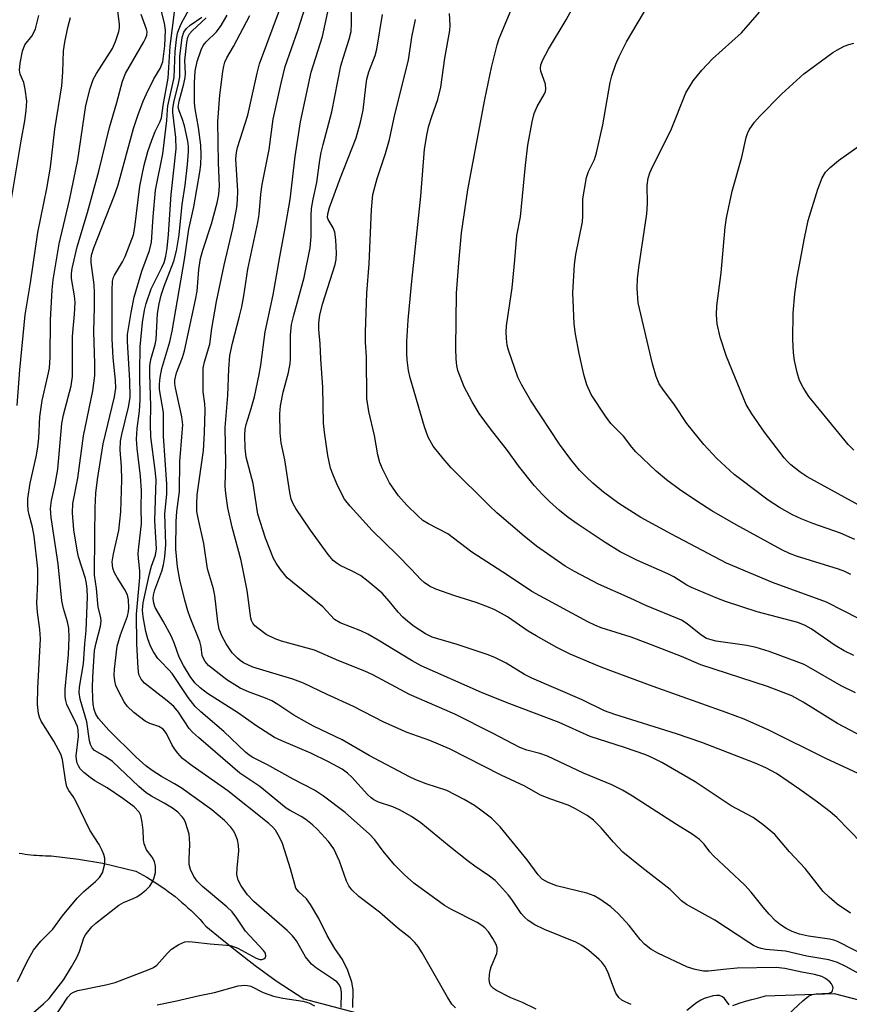
# Model space of a CAD drawing. Units: inches. Extents: x 1243763 to 1249763, y 489456 to 493456.
# Drawn here: x 1244553 to 1244731, y 491439 to 491649 of the extents above; entities that cross this region are included whole.
import ezdxf

# ---------------------------------------------------------------- set-up
doc = ezdxf.new("R2010")
doc.units = ezdxf.units.IN
doc.header["$MEASUREMENT"] = 0
doc.layers.add('HYDRO-Single Line Stream', color=4, linetype='Continuous')
doc.layers.add('Undefined', color=1, linetype='Continuous')

msp = doc.modelspace()

# ---------------------------------------------------------------- linework, layer by layer
at = {"layer": 'HYDRO-Single Line Stream'}
for points in [[(1244553.32, 491471.11), (1244553.94, 491471), (1244554.55, 491470.91), (1244555.17, 491470.83), (1244555.79, 491470.75), (1244556.41, 491470.69), (1244557.03, 491470.64), (1244557.66, 491470.6), (1244558.28, 491470.57), (1244558.91, 491470.55), (1244560.13, 491470.54), (1244563.04, 491470.19), (1244565.95, 491469.79), (1244571.17, 491468.94), (1244578.24, 491467.26), (1244579.04, 491466.83), (1244579.83, 491466.39), (1244580.62, 491465.94), (1244581.4, 491465.47), (1244582.17, 491464.99), (1244582.93, 491464.49), (1244583.68, 491463.98), (1244584.43, 491463.46), (1244585.16, 491462.93), (1244585.89, 491462.38), (1244586.61, 491461.82), (1244587.31, 491461.24), (1244588.01, 491460.66), (1244588.69, 491460.06), (1244589.37, 491459.45), (1244590.03, 491458.83), (1244590.69, 491458.2), (1244591.33, 491457.55), (1244591.96, 491456.9), (1244592.58, 491456.24), (1244593.22, 491455.52), (1244596.67, 491452.65), (1244600.17, 491449.85), (1244603.72, 491447.1), (1244608.2, 491443.78), (1244614.11, 491439.93), (1244627.89, 491436.32)], [(1244705.79, 491438.57), (1244707.15, 491439.02), (1244708.53, 491439.44), (1244709.91, 491439.84), (1244711.3, 491440.21), (1244712.81, 491440.59), (1244727.49, 491441.1), (1244742.04, 491437.33)]]:
    msp.add_lwpolyline(points, dxfattribs=at)
at = {"layer": 'Undefined'}
for points, elevation in [([(1244735.14, 491519.95), (1244729.51, 491522.93), (1244725.86, 491524.72), (1244714.27, 491528.98), (1244704.45, 491533.12), (1244692.71, 491539.26), (1244686.13, 491542.83), (1244681.44, 491545.82), (1244678.16, 491548.29), (1244675.88, 491550.19), (1244674.45, 491551.53), (1244673.06, 491552.99), (1244671.19, 491555.27), (1244668.81, 491558.54), (1244662.56, 491567.96), (1244660.63, 491571.28), (1244659.87, 491572.87), (1244657.91, 491578.62), (1244657.63, 491579.72), (1244657.46, 491581.1), (1244657.39, 491582.49), (1244657.47, 491583.84), (1244658.64, 491591.93), (1244659.26, 491597.96), (1244659.63, 491603.1), (1244660.43, 491607.14), (1244661.52, 491618.19), (1244662.03, 491622.47), (1244662.96, 491627.45), (1244663.36, 491629.18), (1244664.03, 491630.7), (1244665.57, 491633.39), (1244665.77, 491633.9), (1244665.86, 491634.42), (1244665.78, 491635.45), (1244664.78, 491638.25), (1244664.73, 491638.8), (1244664.81, 491639.62), (1244665.21, 491640.67), (1244666.43, 491642.99), (1244670.19, 491649.2), (1244672.7, 491653.85)], 206), ([(1244552.92, 491443.7), (1244554.95, 491447.83), (1244556.37, 491450.34), (1244557.96, 491452.26), (1244560.53, 491454.84), (1244562.54, 491457.7), (1244565.72, 491461.45), (1244567.14, 491462.88), (1244569.64, 491465.07), (1244570.46, 491465.91), (1244571.08, 491466.87), (1244571.54, 491468.57), (1244571.64, 491469.44), (1244571.62, 491470.01), (1244571.4, 491470.84), (1244571.06, 491471.65), (1244570.37, 491472.94), (1244568.41, 491476.03), (1244565.42, 491482.19), (1244564.83, 491483.21), (1244563.91, 491484.49), (1244563.52, 491485.28), (1244563.19, 491486.7), (1244562.55, 491491.12), (1244562.23, 491492.24), (1244560.69, 491495.06), (1244558, 491499.35), (1244557.66, 491500.14), (1244557.46, 491500.95), (1244557.25, 491502.91), (1244557.29, 491506.34), (1244557.86, 491516.9), (1244557.74, 491518.9), (1244557.24, 491522.64), (1244557.09, 491524.56), (1244557.3, 491529.08), (1244557.26, 491531.86), (1244556.53, 491538.87), (1244556.14, 491540.79), (1244555.41, 491543.4), (1244555.21, 491544.4), (1244555.12, 491545.63), (1244555.16, 491546.9), (1244555.66, 491550.17), (1244556.95, 491555.85), (1244557.32, 491557.89), (1244557.51, 491559.82), (1244557.75, 491564.34), (1244558.2, 491567.88), (1244559.46, 491573.15), (1244559.75, 491574.8), (1244559.9, 491577.11), (1244560, 491585.06), (1244560.32, 491591.48), (1244560.55, 491593.64), (1244561.82, 491601.32), (1244564.04, 491610.67), (1244565.82, 491619.29), (1244567.55, 491630.92), (1244568.44, 491634.54), (1244569.14, 491636.45), (1244569.85, 491637.73), (1244573.22, 491643.12), (1244573.88, 491644.61), (1244574.57, 491646.74), (1244574.71, 491647.5), (1244574.72, 491648.24), (1244574.33, 491651.71)], 172), ([(1244560.83, 491435.99), (1244563.68, 491440.31), (1244564.41, 491441.11), (1244564.9, 491441.41), (1244565.86, 491441.73), (1244571.82, 491442.97), (1244573.8, 491443.48), (1244581.24, 491446.28), (1244582.02, 491446.68), (1244582.71, 491447.18), (1244585.01, 491449.76), (1244585.83, 491450.55), (1244587.44, 491451.61), (1244588.68, 491452.14), (1244589.5, 491452.22), (1244590.34, 491452.17), (1244594.15, 491451.7), (1244597.62, 491451.46), (1244598.71, 491451.28), (1244600.02, 491450.82), (1244603.93, 491448.69), (1244604.76, 491448.38), (1244605.17, 491448.35), (1244605.57, 491448.49), (1244605.87, 491448.75), (1244606.04, 491449.1), (1244605.92, 491449.69), (1244605.55, 491450.31), (1244601.68, 491454.43), (1244599.83, 491457.22), (1244598.81, 491458.53), (1244597.67, 491459.63), (1244592.49, 491463.95), (1244591.36, 491465.11), (1244590.66, 491466.08), (1244589.93, 491467.58), (1244589.63, 491468.66), (1244589.6, 491469.82), (1244589.78, 491473), (1244589.72, 491474.34), (1244589.6, 491475.15), (1244588.83, 491477.66), (1244588.46, 491478.43), (1244588.15, 491478.87), (1244587.22, 491479.84), (1244586.08, 491480.72), (1244584.3, 491481.81), (1244581.56, 491483.25), (1244580.46, 491483.98), (1244578.89, 491485.36), (1244573.24, 491490.68), (1244571.71, 491491.76), (1244569.42, 491493.06), (1244568.9, 491493.62), (1244568.54, 491494.3), (1244568.33, 491495.08), (1244567.75, 491499.17), (1244566.36, 491504.01), (1244566.13, 491505.47), (1244566.19, 491506.55), (1244567.02, 491511.56), (1244567.32, 491515.85), (1244567.62, 491518.68), (1244567.87, 491525.92), (1244567.85, 491527.5), (1244567.69, 491528.77), (1244567.45, 491529.8), (1244566, 491534.44), (1244565.66, 491535.87), (1244564.95, 491540.18), (1244564.71, 491543.88), (1244564.8, 491545.84), (1244565.87, 491551.24), (1244567.05, 491560.33), (1244569.02, 491569.9), (1244569.47, 491573.22), (1244569.49, 491575.69), (1244569.26, 491582.59), (1244569.43, 491587.79), (1244569.43, 491590.88), (1244569.31, 491592.57), (1244568.7, 491597.34), (1244568.68, 491598.14), (1244568.76, 491598.9), (1244569.24, 491600.52), (1244573.62, 491611.55), (1244574.49, 491613.95), (1244577.72, 491625.97), (1244578.63, 491628.8), (1244579.78, 491631.82), (1244580.48, 491633.44), (1244582.05, 491636.59), (1244583.44, 491638.81), (1244583.98, 491640.23), (1244584.18, 491641.37), (1244584.42, 491643.68), (1244584.59, 491647.05), (1244584.39, 491648.49), (1244583.5, 491651.9)], 176), ([(1244622.15, 491438.09), (1244622.19, 491441.3), (1244622.07, 491442.24), (1244621.71, 491443.01), (1244621.16, 491443.58), (1244620.5, 491444.09), (1244616.84, 491446.49), (1244615.8, 491447.38), (1244614.48, 491448.93), (1244612.56, 491452.36), (1244611.75, 491453.46), (1244610.59, 491454.58), (1244603.45, 491460.74), (1244602.12, 491462.16), (1244600.74, 491464.09), (1244600.13, 491465.32), (1244599.84, 491466.55), (1244599.87, 491467.91), (1244600.25, 491471.63), (1244600.2, 491472.78), (1244599.93, 491473.93), (1244599.54, 491475.05), (1244599.17, 491475.82), (1244598.56, 491476.69), (1244597.2, 491478.11), (1244594.5, 491480.37), (1244587.92, 491485.03), (1244586.47, 491485.93), (1244583.71, 491487.46), (1244581.76, 491488.75), (1244580.37, 491489.8), (1244578.25, 491491.67), (1244572.45, 491497.37), (1244570.24, 491499.92), (1244569.7, 491500.8), (1244569.34, 491501.8), (1244569.11, 491502.97), (1244569.01, 491504.14), (1244568.97, 491506.47), (1244569.03, 491508.79), (1244569.43, 491514.39), (1244569.74, 491516.06), (1244570.67, 491519.61), (1244570.83, 491520.69), (1244570.74, 491521.49), (1244570.17, 491523.69), (1244569.86, 491527.67), (1244569.41, 491530.53), (1244569.45, 491539.1), (1244569.57, 491544.95), (1244569.71, 491548.05), (1244570.04, 491550.99), (1244571.23, 491558.59), (1244573.66, 491568.61), (1244573.93, 491570.51), (1244573.9, 491572.22), (1244573.41, 491577.01), (1244573.18, 491581.01), (1244573.15, 491591.38), (1244573.28, 491593.4), (1244573.48, 491594.21), (1244573.68, 491594.68), (1244575.39, 491597.53), (1244575.96, 491598.67), (1244577.71, 491603.29), (1244578.05, 491604.93), (1244579.06, 491613.66), (1244580.04, 491618.14), (1244580.82, 491621.1), (1244581.63, 491623.52), (1244582.36, 491625.37), (1244583.43, 491627.49), (1244583.69, 491628.28), (1244584.04, 491630.92), (1244585.17, 491636.77), (1244585.57, 491643.59), (1244586.59, 491651.45)], 178), ([(1244624.63, 491438.1), (1244624.67, 491441.91), (1244624.37, 491443.55), (1244623.54, 491446.05), (1244622.38, 491448.38), (1244620.77, 491450.72), (1244619.14, 491453.47), (1244617.33, 491457.1), (1244615.53, 491460.12), (1244614.69, 491461.31), (1244613.06, 491462.83), (1244612.46, 491463.62), (1244612.18, 491464.38), (1244611.29, 491467.73), (1244609.56, 491473.16), (1244608.96, 491474.52), (1244608.05, 491476.04), (1244607.51, 491476.68), (1244606.66, 491477.46), (1244597.91, 491484.43), (1244590.25, 491489.77), (1244588.23, 491491.35), (1244587.21, 491492.44), (1244586.48, 491493.38), (1244585.92, 491494.34), (1244584.8, 491496.67), (1244584.1, 491497.59), (1244583.16, 491498.2), (1244581.24, 491498.82), (1244580.25, 491499.32), (1244577.81, 491501.2), (1244576.39, 491502.54), (1244575.71, 491503.46), (1244574.59, 491505.57), (1244573.98, 491506.93), (1244573.72, 491507.96), (1244573.63, 491509.17), (1244573.66, 491510.44), (1244574.26, 491515.33), (1244574.98, 491517.8), (1244576.45, 491521.79), (1244576.67, 491522.74), (1244576.73, 491523.57), (1244576.66, 491525.24), (1244576.42, 491526.3), (1244575.82, 491527.56), (1244574.24, 491530), (1244573.67, 491531), (1244573.34, 491532.04), (1244573.21, 491533.39), (1244573.46, 491535.11), (1244574.62, 491540.09), (1244575.04, 491544.09), (1244575.24, 491550.89), (1244575.18, 491553.71), (1244574.92, 491557.31), (1244574.98, 491559.2), (1244575.25, 491560.62), (1244576.69, 491566.44), (1244576.99, 491568.5), (1244576.94, 491572.12), (1244576.42, 491580.45), (1244576.45, 491581.94), (1244577.22, 491586.7), (1244577.88, 491589.92), (1244579.49, 491595.51), (1244581.14, 491599.92), (1244581.59, 491601.68), (1244581.94, 491607.1), (1244582.44, 491612.84), (1244584.01, 491620.58), (1244584.87, 491627.7), (1244584.98, 491629.98), (1244585.1, 491630.83), (1244586.41, 491636.92), (1244586.61, 491642.49), (1244586.89, 491645.05), (1244587.16, 491646.38), (1244587.43, 491647.17), (1244588.02, 491648.49), (1244590.43, 491652.92)], 180), ([(1244731.69, 491513.38), (1244729.65, 491514.36), (1244727.73, 491515.5), (1244722.56, 491519.03), (1244721.29, 491519.8), (1244719.69, 491520.4), (1244711.06, 491522.7), (1244704.29, 491524.92), (1244702.38, 491525.62), (1244697, 491527.86), (1244695.97, 491528.4), (1244693.2, 491530.14), (1244691.95, 491530.83), (1244685.43, 491533.66), (1244681.77, 491535.51), (1244678.55, 491537.49), (1244672.53, 491541.52), (1244670.62, 491542.88), (1244668.77, 491544.34), (1244666.65, 491546.25), (1244665.19, 491547.7), (1244663.37, 491549.69), (1244660.02, 491553.91), (1244657.66, 491557.14), (1244654.02, 491561.8), (1244651.61, 491565.11), (1244650.09, 491567.54), (1244648.39, 491570.79), (1244647.08, 491574.27), (1244646.84, 491575.34), (1244646.66, 491576.7), (1244646.62, 491579.07), (1244646.8, 491590.78), (1244647.25, 491597.32), (1244647.86, 491603.69), (1244649.19, 491612.91), (1244652.81, 491632.17), (1244654.27, 491639.03), (1244655.44, 491643.88), (1244655.91, 491645.22), (1244659.13, 491653.06)], 204), ([(1244731.02, 491530.65), (1244729.76, 491531.3), (1244728.44, 491531.83), (1244719.43, 491534.58), (1244717.94, 491535.14), (1244716.29, 491535.91), (1244706.56, 491541.25), (1244701.37, 491544.31), (1244698.11, 491546.36), (1244694.43, 491548.8), (1244691.65, 491550.87), (1244689.46, 491552.72), (1244685.11, 491556.92), (1244684.23, 491557.91), (1244682.47, 491560.24), (1244679.78, 491562.92), (1244678.62, 491564.48), (1244675.56, 491569.12), (1244674.59, 491571.21), (1244673.97, 491573.41), (1244672.95, 491577.94), (1244672.17, 491582.04), (1244671.88, 491584.22), (1244671.66, 491590.86), (1244671.98, 491596.91), (1244672.28, 491599.07), (1244673.67, 491606.05), (1244673.76, 491607.25), (1244673.77, 491610.98), (1244674.54, 491615.51), (1244675, 491616.84), (1244676.25, 491619.39), (1244676.72, 491620.8), (1244678.03, 491626.8), (1244679.62, 491635.83), (1244680, 491637.25), (1244680.85, 491639.76), (1244681.51, 491641.4), (1244683.12, 491644.54), (1244687.87, 491652.58)], 208), ([(1244551.38, 491609.24), (1244553.71, 491623.38), (1244554.53, 491627.65), (1244554.83, 491629.88), (1244554.91, 491631.86), (1244554.6, 491634.44), (1244554.27, 491635.83), (1244553.54, 491637.59), (1244553.39, 491638.45), (1244553.52, 491639.99), (1244554.02, 491642.51), (1244554.52, 491643.89), (1244555.99, 491645.76), (1244556.43, 491646.5), (1244556.78, 491647.28), (1244557.47, 491650.17)], 168), ([(1244552.85, 491566.77), (1244553.42, 491574.43), (1244554.61, 491586.15), (1244555.73, 491593.01), (1244557.31, 491603.77), (1244559.18, 491613.15), (1244560.01, 491617.77), (1244560.95, 491625.87), (1244562.41, 491635.1), (1244562.64, 491638.06), (1244562.81, 491642.58), (1244563.05, 491644.48), (1244563.7, 491647.57), (1244564.28, 491649.73)], 170), ([(1244646.56, 491438.01), (1244645.78, 491438.83), (1244644.82, 491440.32), (1244639.45, 491449.77), (1244638.57, 491451.15), (1244637.89, 491452.02), (1244636.85, 491453), (1244634.28, 491454.98), (1244630.28, 491458.5), (1244625.88, 491461.84), (1244624.42, 491463.25), (1244623.79, 491464.13), (1244623.28, 491465.09), (1244621.73, 491469.38), (1244620.55, 491472.04), (1244619.44, 491473.57), (1244617.04, 491476.17), (1244615.96, 491477.19), (1244614.56, 491478.31), (1244613.6, 491478.93), (1244611.1, 491480.26), (1244610.33, 491480.74), (1244604.73, 491485.34), (1244600.47, 491488.22), (1244591.62, 491495.82), (1244590.36, 491496.95), (1244589.61, 491497.77), (1244587.34, 491501.25), (1244586.39, 491502.43), (1244584.95, 491503.69), (1244580.08, 491507.47), (1244579.34, 491508.31), (1244578.91, 491509.28), (1244578.71, 491510.68), (1244578.43, 491515.88), (1244578.41, 491522.19), (1244579.06, 491530.04), (1244579.06, 491531.46), (1244578.78, 491534.09), (1244578.74, 491535.19), (1244578.84, 491536.55), (1244579.44, 491541.51), (1244579.39, 491544.98), (1244579.46, 491548.57), (1244579.24, 491551.66), (1244578.5, 491557.63), (1244578.37, 491559.62), (1244578.52, 491561.9), (1244579.01, 491565.6), (1244579.19, 491567.97), (1244579.06, 491574.08), (1244579.13, 491579.32), (1244579.68, 491584.53), (1244580.1, 491587.14), (1244580.41, 491588.56), (1244581.53, 491591.76), (1244583.81, 491596.29), (1244584.27, 491597.36), (1244584.64, 491598.69), (1244584.93, 491600.42), (1244585.24, 491603.31), (1244585.81, 491611.89), (1244586.84, 491621.65), (1244586.79, 491624.1), (1244586.14, 491629.4), (1244586.11, 491630.18), (1244586.33, 491631.59), (1244587.35, 491635.61), (1244587.63, 491637.06), (1244587.66, 491641.36), (1244588.12, 491645.47), (1244588.47, 491646.56), (1244589.03, 491647.41), (1244589.84, 491648.11), (1244592.36, 491649.77)], 182), ([(1244663.77, 491437.73), (1244660.88, 491439.16), (1244658.41, 491440.2), (1244655.35, 491441.71), (1244654.68, 491442.14), (1244654.13, 491442.74), (1244653.91, 491443.22), (1244653.78, 491444.03), (1244653.8, 491445.16), (1244653.93, 491446), (1244654.17, 491446.81), (1244655.37, 491449.67), (1244655.48, 491450.19), (1244655.45, 491450.86), (1244655.21, 491451.59), (1244654.54, 491452.84), (1244653.58, 491454.27), (1244652.84, 491455.12), (1244652.21, 491455.67), (1244651.2, 491456.3), (1244645.72, 491459.09), (1244644.23, 491459.93), (1244637.63, 491464.72), (1244635.68, 491466.46), (1244633.54, 491468.64), (1244631.12, 491471.56), (1244629.32, 491473.95), (1244628.2, 491475.17), (1244623, 491479.78), (1244618.34, 491483.29), (1244616.42, 491484.56), (1244611.88, 491486.9), (1244606.37, 491489.95), (1244603.27, 491491.55), (1244602.43, 491492.07), (1244601.67, 491492.66), (1244597.04, 491497.08), (1244592.14, 491501.3), (1244590.93, 491502.48), (1244589.42, 491504.4), (1244585.97, 491509.51), (1244585.3, 491510.29), (1244583.47, 491512.11), (1244582.95, 491512.74), (1244582.04, 491514.13), (1244581.39, 491515.35), (1244580.81, 491516.91), (1244580.39, 491518.45), (1244579.8, 491521.62), (1244579.66, 491523.03), (1244579.82, 491524.58), (1244581.15, 491530.8), (1244581.61, 491532.45), (1244582.44, 491534.8), (1244582.63, 491536.14), (1244582.31, 491542.24), (1244582.56, 491550.88), (1244582.4, 491552.94), (1244581.43, 491560.11), (1244581.38, 491562.74), (1244581.45, 491566.71), (1244581.23, 491573.48), (1244581.25, 491575.25), (1244581.46, 491576.63), (1244582.39, 491579.86), (1244582.59, 491580.9), (1244582.88, 491586.46), (1244583.2, 491588.51), (1244583.68, 491590.37), (1244584.3, 491592.3), (1244586.38, 491597.67), (1244586.91, 491599.84), (1244587.47, 491603.3), (1244588.12, 491609.76), (1244588.75, 491613.92), (1244589.29, 491618.28), (1244589.49, 491621.11), (1244589.46, 491622.18), (1244589.32, 491623.28), (1244588.63, 491626.59), (1244588.14, 491628.16), (1244587.47, 491629.78), (1244587.31, 491630.58), (1244587.49, 491631.86), (1244588.5, 491635.52), (1244588.81, 491636.93), (1244588.85, 491637.73), (1244588.73, 491640.52), (1244589.14, 491644.41), (1244589.37, 491645.55), (1244589.69, 491646.23), (1244590.25, 491646.86), (1244593.3, 491649.69)], 184), ([(1244738.76, 491493.27), (1244728.2, 491498.85), (1244720.89, 491503.39), (1244718.4, 491504.72), (1244715.66, 491505.82), (1244713.22, 491506.7), (1244698.98, 491511.38), (1244694.82, 491513.17), (1244687.31, 491516.08), (1244684.07, 491517.25), (1244677.7, 491519.29), (1244676.36, 491519.82), (1244674.8, 491520.58), (1244662.84, 491527.03), (1244657.64, 491530.52), (1244650.06, 491535.44), (1244644.91, 491539.39), (1244640.75, 491541.5), (1244639.58, 491542.23), (1244638.48, 491543.21), (1244636.18, 491545.52), (1244634.4, 491547.47), (1244632.43, 491550.28), (1244630.93, 491553.25), (1244630.38, 491554.61), (1244629.92, 491556.26), (1244629.26, 491560.41), (1244628.02, 491565.49), (1244627.62, 491568.32), (1244627.51, 491577.22), (1244627.31, 491580.3), (1244627.34, 491582.44), (1244627.62, 491590.77), (1244628.08, 491597.04), (1244628.59, 491608.69), (1244628.92, 491611.89), (1244629.78, 491615.32), (1244631.6, 491620.69), (1244632.44, 491623.63), (1244633.56, 491628.96), (1244636.52, 491640.61), (1244637.21, 491645.55), (1244638.02, 491649.31)], 200), ([(1244732.05, 491505.36), (1244728.96, 491506.87), (1244722.08, 491510.87), (1244721.04, 491511.42), (1244719.95, 491511.87), (1244713.56, 491514.22), (1244710.81, 491515.08), (1244708.79, 491515.51), (1244702.27, 491516.44), (1244701.2, 491516.68), (1244700.21, 491517.02), (1244698.96, 491517.79), (1244696.07, 491520.12), (1244694.83, 491520.87), (1244687.21, 491524.01), (1244683.87, 491525.62), (1244677.09, 491528.63), (1244671.99, 491531.29), (1244670.02, 491532.47), (1244663.89, 491536.74), (1244661.21, 491538.84), (1244655.39, 491543.87), (1244653.75, 491545.39), (1244645.64, 491553.47), (1244643.9, 491555.43), (1244641.81, 491558.09), (1244640.72, 491560.04), (1244639.93, 491562.23), (1244636.83, 491572.69), (1244636.48, 491574.28), (1244636.21, 491576.53), (1244636.13, 491577.94), (1244636.17, 491580.45), (1244636.44, 491585.04), (1244637.12, 491592.64), (1244639.13, 491611.56), (1244639.93, 491621.56), (1244640.49, 491624.91), (1244640.86, 491626.58), (1244641.48, 491628.58), (1244642.81, 491632.17), (1244643.43, 491634.84), (1244644.27, 491641.06), (1244645.31, 491646.96), (1244645.38, 491648.07), (1244645.3, 491650.59)], 202), ([(1244731.88, 491538.13), (1244728.84, 491539.52), (1244722.89, 491541.58), (1244720.46, 491542.57), (1244718.61, 491543.42), (1244715.81, 491544.98), (1244713.37, 491546.58), (1244707.5, 491550.94), (1244706.12, 491552.04), (1244702.39, 491555.44), (1244699.61, 491558.45), (1244696.01, 491562.97), (1244693.35, 491566.91), (1244690.89, 491570.25), (1244690.11, 491571.44), (1244689.45, 491572.98), (1244688.64, 491575.68), (1244685.61, 491588.77), (1244685.4, 491591.89), (1244685.43, 491593.9), (1244685.71, 491596.27), (1244687.46, 491607.79), (1244687.61, 491609.97), (1244687.49, 491613.8), (1244687.71, 491615.37), (1244688.09, 491616.49), (1244688.68, 491617.83), (1244692.56, 491625.56), (1244695.78, 491633.6), (1244697.32, 491636.22), (1244699.2, 491638.5), (1244701.45, 491640.9), (1244707.69, 491646.47), (1244711.53, 491650.89)], 210), ([(1244734.17, 491544.68), (1244721.73, 491551.57), (1244720.24, 491552.52), (1244718.19, 491554.13), (1244717.55, 491554.72), (1244716.77, 491555.62), (1244712.61, 491561.09), (1244709.88, 491564.99), (1244708.7, 491566.98), (1244708, 491568.55), (1244704.49, 491577.29), (1244703.1, 491581.38), (1244702.48, 491584.22), (1244702.35, 491586.19), (1244702.39, 491588.13), (1244703.32, 491595.14), (1244704.19, 491604.91), (1244704.48, 491606.94), (1244705.68, 491612.58), (1244707.78, 491619.89), (1244708.66, 491624.11), (1244708.94, 491624.94), (1244709.32, 491625.72), (1244710.49, 491627.32), (1244711.63, 491628.61), (1244716.33, 491633.42), (1244721.01, 491637.69), (1244727.2, 491642.24), (1244728.16, 491642.83), (1244729.62, 491643.57), (1244730.64, 491643.96), (1244731.7, 491644.23)], 212), ([(1244731.66, 491557.25), (1244730.44, 491558.46), (1244722.04, 491568.73), (1244720.84, 491570.65), (1244720.07, 491572.16), (1244719.56, 491573.82), (1244718.97, 491576.38), (1244718.78, 491578.08), (1244718.62, 491580.94), (1244718.73, 491586.51), (1244719.05, 491590.64), (1244719.58, 491594.19), (1244721.12, 491602.57), (1244721.94, 491606.35), (1244723.96, 491613.02), (1244724.93, 491615.42), (1244725.65, 491616.64), (1244726.65, 491617.67), (1244728.41, 491619.18), (1244733.32, 491622.67)], 214), ([(1244582.8, 491438.69), (1244586.62, 491439.43), (1244591.82, 491440.69), (1244595.02, 491441.32), (1244600.1, 491442.72), (1244601.53, 491442.88), (1244602.11, 491442.83), (1244602.81, 491442.64), (1244605.44, 491441.35), (1244607.63, 491440.55), (1244609.64, 491440.12), (1244613.89, 491439.49), (1244615.2, 491439.12), (1244616.39, 491438.47)], 178)]:
    msp.add_lwpolyline(points, dxfattribs=dict(at, elevation=elevation))
for points in [[(1244735.02, 491448.74, 192), (1244728.16, 491452.2, 192), (1244727.41, 491452.5, 192), (1244726.47, 491452.75, 192), (1244721.98, 491453.35, 192), (1244720.1, 491453.78, 192), (1244718.53, 491454.36, 192), (1244717.22, 491455.03, 192), (1244715.99, 491455.79, 192), (1244714.94, 491456.64, 192), (1244713.59, 491458.07, 192), (1244712.29, 491459.55, 192), (1244709.74, 491462.77, 192), (1244708.39, 491464.29, 192), (1244701.69, 491470.51, 192), (1244700.92, 491471.35, 192), (1244699.68, 491473.04, 192), (1244698.68, 491474.01, 192), (1244697.12, 491475.19, 192), (1244693.76, 491477.21, 192), (1244684.41, 491483.25, 192), (1244682.23, 491484.55, 192), (1244679.97, 491485.74, 192), (1244673.89, 491488.2, 192), (1244666.23, 491491.81, 192), (1244664.56, 491492.37, 192), (1244661.83, 491493.11, 192), (1244660.3, 491493.71, 192), (1244654.43, 491496.77, 192), (1244646.39, 491500.82, 192), (1244636.71, 491505.04, 192), (1244628.86, 491509.19, 192), (1244627.15, 491510.02, 192), (1244621.62, 491512.2, 192), (1244616.39, 491514.47, 192), (1244609.34, 491516.43, 192), (1244608, 491516.89, 192), (1244606.09, 491517.86, 192), (1244604.28, 491519.16, 192), (1244603.67, 491519.7, 192), (1244603.23, 491520.24, 192), (1244602.94, 491520.83, 192), (1244602.79, 491521.32, 192), (1244602.03, 491527.28, 192), (1244601.35, 491530.79, 192), (1244600.71, 491533.68, 192), (1244598.8, 491540.76, 192), (1244597.92, 491544.94, 192), (1244597.47, 491548.01, 192), (1244597.35, 491549.53, 192), (1244597.47, 491554.43, 192), (1244597.35, 491562.07, 192), (1244597.91, 491568.96, 192), (1244598.08, 491574.66, 192), (1244598.33, 491577.45, 192), (1244598.88, 491580.13, 192), (1244600.42, 491585.87, 192), (1244600.88, 491587.89, 192), (1244601.34, 491590.24, 192), (1244602.17, 491595.96, 192), (1244604.33, 491605.92, 192), (1244604.57, 491607.62, 192), (1244604.94, 491611.95, 192), (1244605.24, 491614.01, 192), (1244606.72, 491621.53, 192), (1244607.58, 491627.98, 192), (1244609.26, 491635.7, 192), (1244610.18, 491639.23, 192), (1244612.89, 491646.96, 192), (1244615, 491653.69, 192)], [(1244733.31, 491473.3, 196), (1244728.03, 491478.69, 196), (1244726.62, 491479.92, 196), (1244723.9, 491482.03, 196), (1244720.11, 491484.74, 196), (1244715.17, 491488.12, 196), (1244712.89, 491489.35, 196), (1244710.57, 491490.37, 196), (1244699.18, 491494.78, 196), (1244693.78, 491496.6, 196), (1244680.58, 491500.76, 196), (1244678.42, 491501.51, 196), (1244673.6, 491503.86, 196), (1244662.86, 491508.48, 196), (1244661.31, 491509.31, 196), (1244657.36, 491511.7, 196), (1244654.96, 491512.92, 196), (1244653.29, 491513.56, 196), (1244646.88, 491515.68, 196), (1244641.59, 491517.28, 196), (1244640.12, 491517.98, 196), (1244637.75, 491519.57, 196), (1244636.37, 491520.6, 196), (1244635.3, 491521.58, 196), (1244634.29, 491522.63, 196), (1244632.42, 491524.9, 196), (1244630.86, 491526.65, 196), (1244627.92, 491529.18, 196), (1244626.25, 491530.42, 196), (1244624.46, 491531.39, 196), (1244621.92, 491532.6, 196), (1244621.24, 491533.02, 196), (1244620.43, 491533.67, 196), (1244619.33, 491534.95, 196), (1244615.58, 491540.11, 196), (1244612.41, 491544.77, 196), (1244611.86, 491545.77, 196), (1244611.45, 491546.8, 196), (1244611.13, 491548.21, 196), (1244610.09, 491555.16, 196), (1244609.26, 491558.82, 196), (1244609.06, 491560.94, 196), (1244609.04, 491564.98, 196), (1244609.16, 491566.72, 196), (1244609.7, 491569.66, 196), (1244610.83, 491573.85, 196), (1244611.21, 491575.78, 196), (1244611.28, 491576.77, 196), (1244611.3, 491581.8, 196), (1244611.53, 491584.1, 196), (1244611.98, 491586.12, 196), (1244614.2, 491594.15, 196), (1244615.5, 491600.52, 196), (1244615.72, 491602.93, 196), (1244615.69, 491607.42, 196), (1244615.77, 491608.88, 196), (1244616.12, 491610.92, 196), (1244616.9, 491614.44, 196), (1244617.56, 491619.23, 196), (1244617.86, 491620.9, 196), (1244618.25, 491622.61, 196), (1244620.12, 491629.57, 196), (1244622.05, 491639.38, 196), (1244622.51, 491641.03, 196), (1244623.81, 491645.08, 196), (1244624.23, 491646.76, 196), (1244624.36, 491648.48, 196), (1244624.25, 491653.26, 196)], [(1244735.94, 491443.58, 190), (1244729.98, 491446.84, 190), (1244728.19, 491447.7, 190), (1244726.36, 491448.29, 190), (1244721.61, 491449.1, 190), (1244717.05, 491450.17, 190), (1244712.88, 491450.52, 190), (1244711.87, 491450.7, 190), (1244711.17, 491450.93, 190), (1244710.23, 491451.38, 190), (1244709.21, 491451.99, 190), (1244701.96, 491456.79, 190), (1244695.94, 491460.1, 190), (1244694.86, 491460.93, 190), (1244692.42, 491463.32, 190), (1244686.4, 491468.01, 190), (1244682.31, 491471.34, 190), (1244680.29, 491473.45, 190), (1244677.66, 491476.5, 190), (1244676.02, 491478.16, 190), (1244674.68, 491479.15, 190), (1244672.19, 491480.58, 190), (1244670.66, 491481.33, 190), (1244666.92, 491482.63, 190), (1244664.72, 491483.53, 190), (1244661.38, 491485.41, 190), (1244656.28, 491487.77, 190), (1244645.28, 491493.39, 190), (1244641.09, 491495.17, 190), (1244636.24, 491496.92, 190), (1244631.27, 491499.07, 190), (1244624.76, 491502.44, 190), (1244619.12, 491505, 190), (1244614.06, 491507.45, 190), (1244611.82, 491508.29, 190), (1244603.25, 491510.87, 190), (1244601.24, 491511.82, 190), (1244600.54, 491512.26, 190), (1244599.94, 491512.77, 190), (1244598.85, 491513.95, 190), (1244597.52, 491515.88, 190), (1244596.59, 491517.57, 190), (1244596.03, 491518.97, 190), (1244595.73, 491520.57, 190), (1244595.15, 491526.21, 190), (1244594.83, 491527.57, 190), (1244593.56, 491531.89, 190), (1244592.74, 491537.28, 190), (1244591.55, 491542.71, 190), (1244591.3, 491544.14, 190), (1244591.25, 491545.8, 190), (1244591.36, 491547.67, 190), (1244592.66, 491557.15, 190), (1244592.9, 491560.93, 190), (1244593.03, 491565.86, 190), (1244592.96, 491567.18, 190), (1244592.64, 491569.73, 190), (1244592.65, 491574.74, 190), (1244592.91, 491576.15, 190), (1244594.03, 491579.89, 190), (1244594.45, 491583.26, 190), (1244595.46, 491589.01, 190), (1244597.1, 491596.8, 190), (1244598.98, 491604.63, 190), (1244599.82, 491609.09, 190), (1244599.98, 491610.73, 190), (1244600.03, 491612.64, 190), (1244599.64, 491619.5, 190), (1244599.73, 491620.85, 190), (1244599.95, 491621.96, 190), (1244602.16, 491628.87, 190), (1244604.14, 491637.86, 190), (1244604.67, 491639.82, 190), (1244609.12, 491651.86, 190)], [(1244556.37, 491437.07, 174), (1244558.52, 491438.92, 174), (1244559.71, 491440.07, 174), (1244562.85, 491444.09, 174), (1244564.51, 491446.8, 174), (1244565.6, 491448.79, 174), (1244566.17, 491450.08, 174), (1244567.13, 491452.99, 174), (1244567.48, 491453.67, 174), (1244567.96, 491454.32, 174), (1244568.86, 491455.35, 174), (1244569.66, 491456.11, 174), (1244574.62, 491459.98, 174), (1244575.59, 491460.56, 174), (1244577.66, 491461.38, 174), (1244578.44, 491461.77, 174), (1244579.36, 491462.39, 174), (1244580.45, 491463.27, 174), (1244581.22, 491464.08, 174), (1244581.85, 491465.08, 174), (1244582.17, 491465.88, 174), (1244582.41, 491466.97, 174), (1244582.47, 491468.35, 174), (1244582.21, 491469.33, 174), (1244581.71, 491470.25, 174), (1244580.5, 491471.78, 174), (1244579.99, 491473.12, 174), (1244579.84, 491473.98, 174), (1244579.82, 491476.03, 174), (1244579.62, 491477.76, 174), (1244579.32, 491479.16, 174), (1244578.98, 491479.88, 174), (1244577.9, 491480.99, 174), (1244575.49, 491482.82, 174), (1244572.12, 491485.03, 174), (1244569.5, 491486.53, 174), (1244568.47, 491487.24, 174), (1244567.15, 491488.36, 174), (1244566.34, 491489.16, 174), (1244566.02, 491489.61, 174), (1244565.71, 491490.33, 174), (1244565.53, 491491.1, 174), (1244565.47, 491491.9, 174), (1244565.97, 491496.01, 174), (1244565.93, 491497.46, 174), (1244565.74, 491498.19, 174), (1244565.42, 491498.98, 174), (1244563.52, 491502.9, 174), (1244563.25, 491503.7, 174), (1244563.14, 491504.51, 174), (1244563.15, 491506.15, 174), (1244563.86, 491513.58, 174), (1244564, 491517.21, 174), (1244563.91, 491519.16, 174), (1244563.66, 491520.56, 174), (1244562.77, 491523.43, 174), (1244562.41, 491525.04, 174), (1244561.61, 491532.97, 174), (1244560.13, 491542.84, 174), (1244560.01, 491544.74, 174), (1244560.23, 491546.47, 174), (1244560.98, 491550, 174), (1244561.55, 491553.15, 174), (1244562.42, 491562.91, 174), (1244562.81, 491564.78, 174), (1244564.39, 491571, 174), (1244564.72, 491572.98, 174), (1244564.71, 491581.51, 174), (1244564.81, 491583.21, 174), (1244565.14, 491586.32, 174), (1244565.26, 491588.81, 174), (1244565.14, 491590.23, 174), (1244564.49, 491593.97, 174), (1244564.46, 491595, 174), (1244564.6, 491596.08, 174), (1244565.69, 491600.71, 174), (1244567.92, 491608.05, 174), (1244570.35, 491616.86, 174), (1244572.62, 491626.24, 174), (1244574.15, 491631.56, 174), (1244575.35, 491636.12, 174), (1244576.05, 491637.79, 174), (1244579.97, 491644.54, 174), (1244580.33, 491645.25, 174), (1244580.59, 491645.97, 174), (1244580.63, 491646.68, 174), (1244580.53, 491647.22, 174), (1244579.39, 491650.37, 174)], [(1244684.13, 491438.76, 186), (1244682.83, 491439.29, 186), (1244682.1, 491439.68, 186), (1244681.44, 491440.25, 186), (1244680.84, 491441.2, 186), (1244680.15, 491442.79, 186), (1244679.08, 491445.76, 186), (1244678.46, 491446.96, 186), (1244677.84, 491447.77, 186), (1244677.24, 491448.4, 186), (1244675.06, 491450.33, 186), (1244673.56, 491451.33, 186), (1244672.26, 491452.06, 186), (1244665.55, 491454.76, 186), (1244663.53, 491455.81, 186), (1244662.08, 491456.7, 186), (1244661.28, 491457.4, 186), (1244660.59, 491458.19, 186), (1244658.57, 491461.2, 186), (1244657.88, 491462.1, 186), (1244655.99, 491464.24, 186), (1244655, 491465.26, 186), (1244653.85, 491466.16, 186), (1244650.7, 491468.31, 186), (1244649.31, 491469.35, 186), (1244645.23, 491472.58, 186), (1244639.17, 491477.56, 186), (1244637.14, 491478.96, 186), (1244634.6, 491480.39, 186), (1244633.15, 491481.02, 186), (1244630.11, 491481.97, 186), (1244629.11, 491482.47, 186), (1244628.51, 491482.92, 186), (1244627.73, 491483.67, 186), (1244624.43, 491487.36, 186), (1244623.45, 491488.23, 186), (1244622.32, 491489.02, 186), (1244619.44, 491490.6, 186), (1244615.61, 491492.48, 186), (1244609.43, 491495.09, 186), (1244607.86, 491495.85, 186), (1244603.9, 491498.41, 186), (1244600.18, 491501.06, 186), (1244593.53, 491505.25, 186), (1244591.97, 491506.42, 186), (1244590.85, 491507.52, 186), (1244589.84, 491508.85, 186), (1244588.42, 491511.2, 186), (1244587.52, 491513.01, 186), (1244586.49, 491515.85, 186), (1244585.83, 491517.38, 186), (1244584.05, 491520.71, 186), (1244582.38, 491523.6, 186), (1244582.05, 491524.55, 186), (1244581.94, 491525.53, 186), (1244582.03, 491526.27, 186), (1244582.31, 491527.36, 186), (1244583.77, 491531.39, 186), (1244584.17, 491532.73, 186), (1244584.44, 491534.43, 186), (1244584.66, 491537.07, 186), (1244584.44, 491543.6, 186), (1244584.85, 491547.81, 186), (1244584.88, 491549.96, 186), (1244584.18, 491560.25, 186), (1244584.13, 491565.29, 186), (1244583.31, 491570.2, 186), (1244583.3, 491571.33, 186), (1244583.4, 491572.75, 186), (1244583.81, 491574.7, 186), (1244585.47, 491580.43, 186), (1244586, 491582.66, 186), (1244588.63, 491597.98, 186), (1244589.53, 491604.46, 186), (1244590.66, 491609.23, 186), (1244591.94, 491616.68, 186), (1244592.14, 491618.21, 186), (1244592.21, 491620.35, 186), (1244592.1, 491622.41, 186), (1244591.6, 491626.21, 186), (1244590.89, 491630.23, 186), (1244590.74, 491631.5, 186), (1244590.75, 491635.82, 186), (1244590.88, 491638.25, 186), (1244591.36, 491640.29, 186), (1244592.23, 491642.81, 186), (1244592.63, 491643.71, 186), (1244593.24, 491644.51, 186), (1244595.48, 491646.67, 186), (1244596.47, 491648.02, 186), (1244597.72, 491650.23, 186)], [(1244717.62, 491436.61, 188), (1244720.75, 491439.55, 188), (1244722.02, 491440.53, 188), (1244722.78, 491440.86, 188), (1244723.61, 491441.03, 188), (1244726.35, 491441.17, 188), (1244726.95, 491441.42, 188), (1244727.16, 491441.74, 188), (1244727.25, 491442.34, 188), (1244727.16, 491442.76, 188), (1244726.89, 491443.19, 188), (1244726.52, 491443.58, 188), (1244725.62, 491444.29, 188), (1244724.87, 491444.72, 188), (1244723.29, 491445.19, 188), (1244720.57, 491445.63, 188), (1244716.96, 491446.43, 188), (1244715.06, 491446.64, 188), (1244706.77, 491446.49, 188), (1244703.84, 491446.25, 188), (1244700.62, 491445.85, 188), (1244699.52, 491445.86, 188), (1244697.79, 491446.22, 188), (1244696.15, 491446.75, 188), (1244689.76, 491449.7, 188), (1244688.3, 491450.6, 188), (1244686.95, 491451.65, 188), (1244686.04, 491452.64, 188), (1244683.66, 491455.63, 188), (1244681.41, 491458.14, 188), (1244679.74, 491459.64, 188), (1244677.38, 491461.3, 188), (1244676.16, 491461.99, 188), (1244674.65, 491462.55, 188), (1244668.17, 491464.15, 188), (1244666.25, 491464.9, 188), (1244665.07, 491465.56, 188), (1244664.21, 491466.45, 188), (1244661.86, 491469.65, 188), (1244656.09, 491476.75, 188), (1244654.22, 491478.55, 188), (1244652, 491480.31, 188), (1244650.62, 491481.3, 188), (1244648.38, 491482.6, 188), (1244644.67, 491484.46, 188), (1244640.25, 491485.93, 188), (1244638.04, 491486.79, 188), (1244636.71, 491487.39, 188), (1244628.08, 491491.97, 188), (1244622.34, 491495.34, 188), (1244616.24, 491498.25, 188), (1244614.75, 491499.03, 188), (1244611.99, 491500.62, 188), (1244608.56, 491502.88, 188), (1244607.3, 491503.63, 188), (1244605.98, 491504.26, 188), (1244602.3, 491505.58, 188), (1244600.52, 491506.38, 188), (1244597.66, 491508.15, 188), (1244593.77, 491511.24, 188), (1244593.02, 491512.09, 188), (1244592.61, 491512.83, 188), (1244592.44, 491513.35, 188), (1244592.17, 491515.23, 188), (1244591.9, 491516.37, 188), (1244589.84, 491521.51, 188), (1244589.36, 491522.9, 188), (1244588.71, 491525.16, 188), (1244587.65, 491529.51, 188), (1244587.12, 491532.29, 188), (1244586.81, 491536.09, 188), (1244586.83, 491541.97, 188), (1244586.99, 491544.16, 188), (1244587.54, 491548.41, 188), (1244587.64, 491554.81, 188), (1244588.17, 491560.96, 188), (1244588.26, 491562.65, 188), (1244588.08, 491564.4, 188), (1244586.69, 491570.58, 188), (1244586.58, 491571.42, 188), (1244586.57, 491572.22, 188), (1244586.92, 491573.75, 188), (1244588.23, 491577.05, 188), (1244588.67, 491578.45, 188), (1244591.01, 491589.41, 188), (1244591.32, 491591.24, 188), (1244591.69, 491595.86, 188), (1244592.07, 491598.24, 188), (1244592.55, 491600, 188), (1244594.38, 491605.59, 188), (1244595.59, 491610.14, 188), (1244595.97, 491611.86, 188), (1244596.11, 491613.74, 188), (1244595.87, 491618.64, 188), (1244595.75, 491627.53, 188), (1244596.18, 491633.13, 188), (1244596.81, 491638.21, 188), (1244597.02, 491639.34, 188), (1244597.26, 491640.15, 188), (1244597.7, 491641.11, 188), (1244599.08, 491643.5, 188), (1244602.6, 491650.14, 188)], [(1244730.94, 491458.31, 194), (1244728.09, 491460.22, 194), (1244726.38, 491461.73, 194), (1244725.16, 491462.92, 194), (1244721.28, 491467.85, 194), (1244717.9, 491471.4, 194), (1244714.82, 491475.06, 194), (1244712.32, 491477.14, 194), (1244710.18, 491478.69, 194), (1244705.44, 491481.23, 194), (1244697.76, 491486.33, 194), (1244690.63, 491490.47, 194), (1244688.83, 491491.44, 194), (1244687.22, 491492.1, 194), (1244682.69, 491493.69, 194), (1244675.34, 491496.07, 194), (1244668.7, 491499.02, 194), (1244657.56, 491503.24, 194), (1244652.1, 491505.47, 194), (1244639.21, 491511.16, 194), (1244637.29, 491512.21, 194), (1244630.06, 491516.66, 194), (1244627.84, 491517.92, 194), (1244626.33, 491518.63, 194), (1244621.88, 491520.36, 194), (1244620.67, 491521.07, 194), (1244618.19, 491523.72, 194), (1244610.61, 491529.94, 194), (1244609.18, 491531.7, 194), (1244608.21, 491533.1, 194), (1244607.64, 491534.08, 194), (1244605.92, 491538.43, 194), (1244604.29, 491543.57, 194), (1244603.28, 491550.15, 194), (1244601.82, 491555.78, 194), (1244601.6, 491557.66, 194), (1244601.55, 491560.37, 194), (1244601.63, 491561.72, 194), (1244601.83, 491562.75, 194), (1244602.88, 491566.13, 194), (1244603.58, 491568.67, 194), (1244604.6, 491573.42, 194), (1244604.95, 491575.41, 194), (1244605.91, 491582.57, 194), (1244607.61, 491590.45, 194), (1244609, 491598.58, 194), (1244610.17, 491604.68, 194), (1244611.21, 491610.83, 194), (1244612.3, 491620.02, 194), (1244613.46, 491627.41, 194), (1244615.71, 491638.06, 194), (1244618.12, 491645.69, 194), (1244619.28, 491650.91, 194)], [(1244732.61, 491488.15, 198), (1244725.72, 491491.36, 198), (1244713.55, 491497.36, 198), (1244708.26, 491499.74, 198), (1244704.4, 491501.19, 198), (1244688.81, 491506.71, 198), (1244679.77, 491510.04, 198), (1244677.32, 491511, 198), (1244671.05, 491513.66, 198), (1244668.22, 491515.05, 198), (1244663.8, 491517.54, 198), (1244662.11, 491518.58, 198), (1244657.67, 491521.59, 198), (1244654.93, 491523.08, 198), (1244653.62, 491523.65, 198), (1244650.94, 491524.65, 198), (1244646.44, 491526.09, 198), (1244642.32, 491527.56, 198), (1244641.02, 491528.16, 198), (1244639.85, 491528.94, 198), (1244639.12, 491529.61, 198), (1244637.08, 491531.82, 198), (1244634.07, 491534.87, 198), (1244628.74, 491540.09, 198), (1244624.02, 491545.25, 198), (1244622.84, 491546.78, 198), (1244622.16, 491548.01, 198), (1244621.19, 491550.06, 198), (1244620.31, 491552.1, 198), (1244619.87, 491553.37, 198), (1244619.3, 491556.11, 198), (1244618.52, 491561.09, 198), (1244618.32, 491563, 198), (1244618.22, 491570.67, 198), (1244617.79, 491576.8, 198), (1244617.64, 491579.96, 198), (1244617.32, 491583.06, 198), (1244617.34, 491584.44, 198), (1244617.56, 491586.08, 198), (1244618.16, 491588.48, 198), (1244620.85, 491596.9, 198), (1244621.05, 491597.98, 198), (1244621.15, 491599.34, 198), (1244620.98, 491602.21, 198), (1244620.75, 491603.83, 198), (1244620.4, 491604.79, 198), (1244619.34, 491606.53, 198), (1244619.2, 491606.99, 198), (1244619.25, 491607.77, 198), (1244619.65, 491609.12, 198), (1244621.89, 491615.29, 198), (1244625.32, 491623.99, 198), (1244626.28, 491627.34, 198), (1244626.81, 491629.9, 198), (1244627.36, 491634.91, 198), (1244627.63, 491636.57, 198), (1244628.05, 491638.08, 198), (1244629.38, 491641.6, 198), (1244629.75, 491642.94, 198), (1244630.98, 491650.4, 198)], [(1244705.05, 491438.65, 186), (1244704.01, 491440.06, 186), (1244703.6, 491440.42, 186), (1244702.98, 491440.66, 186), (1244702.34, 491440.67, 186), (1244701.65, 491440.58, 186), (1244699.71, 491440.04, 186), (1244698.97, 491439.68, 186), (1244698.05, 491439.1, 186), (1244696, 491437.47, 186)]]:
    msp.add_polyline3d(points, dxfattribs=at)

doc.saveas('drawing.dxf')
